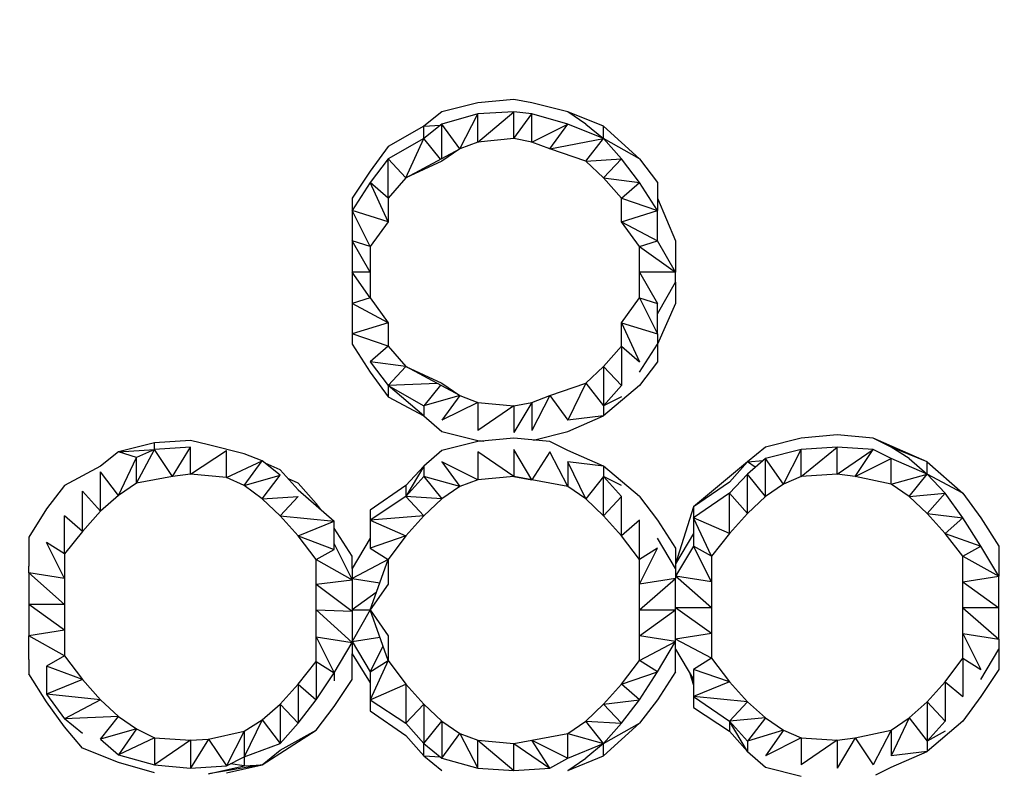
# Model space of a CAD drawing. Units: millimetres. Extents: x -384 to 5116, y -844 to 4676.
# Drawn here: x 3010 to 3455, y 2864 to 3202 of the extents above; entities that cross this region are included whole.
import ezdxf

# ---------------------------------------------------------------- set-up
doc = ezdxf.new("R2010")
doc.units = ezdxf.units.MM
doc.header["$MEASUREMENT"] = 0
doc.layers.add('МАФЫ НАШИ', color=7, linetype='Continuous', lineweight=25)

# ---------------------------------------------------------------- blocks, each defined once
blk = doc.blocks.new('орбк7ш9')
at = {"layer": 'МАФЫ НАШИ', "color": 7, "linetype": 'Continuous', "lineweight": 25}
for p, q in [((19445.58, 5134.38), (19429.37, 5132.85)), ((19453.68, 5132.85), (19445.58, 5134.38)), ((19429.37, 5132.85), (19413.16, 5128.81)), ((19469.89, 5128.81), (19453.68, 5132.85)), ((19413.16, 5128.81), (19405.06, 5122.22)), ((19429.37, 5127.79), (19413.16, 5123.24)), ((19421.26, 5112.09), (19429.37, 5127.79)), ((19445.58, 5128.81), (19429.37, 5127.79)), ((19429.37, 5115.13), (19445.58, 5128.81)), ((19429.37, 5115.13), (19429.37, 5127.79)), ((19445.58, 5116.65), (19445.58, 5128.81)), ((19453.68, 5127.79), (19445.58, 5128.81)), ((19445.58, 5116.65), (19453.68, 5127.79)), ((19453.68, 5115.13), (19453.68, 5127.79)), ((19469.89, 5123.24), (19453.68, 5127.79)), ((19477.99, 5123.24), (19469.89, 5128.81)), ((19486.09, 5122.22), (19469.89, 5128.81)), ((19405.06, 5122.22), (19388.85, 5113.1)), ((19413.16, 5123.24), (19405.06, 5116.65)), ((19405.06, 5122.22), (19412.49, 5122.69)), ((19405.06, 5116.65), (19405.06, 5122.22)), ((19413.16, 5107.7), (19413.16, 5123.24)), ((19421.26, 5112.09), (19413.16, 5123.24)), ((19453.68, 5115.13), (19469.89, 5123.24)), ((19461.78, 5112.09), (19469.89, 5123.24)), ((19486.09, 5116.65), (19469.89, 5123.24)), ((19477.99, 5123.24), (19486.09, 5116.65)), ((19486.09, 5116.65), (19486.09, 5122.22)), ((19486.09, 5122.22), (19502.31, 5107.53)), ((19405.06, 5116.65), (19388.85, 5107.53)), ((19396.95, 5098.92), (19405.06, 5116.65)), ((19412.5, 5107.35), (19405.06, 5116.65)), ((19445.58, 5116.65), (19429.37, 5115.13)), ((19453.68, 5115.13), (19445.58, 5116.65)), ((19461.78, 5112.09), (19486.09, 5116.65)), ((19477.99, 5106.52), (19486.09, 5116.65)), ((19494.2, 5107.53), (19486.09, 5116.65)), ((19502.31, 5107.53), (19486.09, 5116.65)), ((19388.85, 5113.1), (19380.75, 5101.96)), ((19396.95, 5098.92), (19421.26, 5112.09)), ((19421.26, 5112.09), (19413.16, 5106.52)), ((19429.37, 5115.13), (19421.26, 5112.09)), ((19461.78, 5112.09), (19453.68, 5115.13)), ((19477.99, 5106.52), (19461.78, 5112.09)), ((19388.85, 5107.53), (19380.75, 5096.9)), ((19388.85, 5089.81), (19388.85, 5107.53)), ((19396.95, 5098.92), (19388.85, 5107.53)), ((19477.99, 5106.52), (19494.2, 5107.53)), ((19486.09, 5098.92), (19494.2, 5107.53)), ((19502.31, 5096.9), (19494.2, 5107.53)), ((19502.31, 5107.53), (19510.41, 5096.9)), ((19413.16, 5106.52), (19396.95, 5098.92)), ((19486.09, 5098.92), (19477.99, 5106.52)), ((19380.75, 5101.96), (19372.65, 5089.81)), ((19396.95, 5098.92), (19388.85, 5089.81)), ((19494.2, 5089.81), (19486.09, 5098.92)), ((19486.09, 5098.92), (19502.31, 5096.9)), ((19380.75, 5096.9), (19372.65, 5084.24)), ((19388.85, 5079.17), (19380.75, 5096.9)), ((19388.85, 5089.81), (19380.75, 5096.9)), ((19494.2, 5089.81), (19502.31, 5096.9)), ((19510.41, 5084.24), (19502.31, 5096.9)), ((19510.41, 5096.9), (19510.41, 5084.24)), ((19372.65, 5089.81), (19372.65, 5084.24)), ((19388.85, 5089.81), (19388.85, 5079.17)), ((19494.2, 5079.17), (19494.2, 5089.81)), ((19494.2, 5089.81), (19510.41, 5084.24)), ((19510.41, 5089.81), (19518.51, 5070.55)), ((19372.65, 5084.24), (19372.65, 5070.55)), ((19380.75, 5068.02), (19372.65, 5084.24)), ((19388.85, 5079.17), (19372.65, 5084.24)), ((19494.2, 5079.17), (19510.41, 5084.24)), ((19510.41, 5070.55), (19510.41, 5084.24)), ((19388.85, 5079.17), (19380.75, 5068.02)), ((19502.31, 5068.02), (19494.2, 5079.17)), ((19494.2, 5079.17), (19510.41, 5070.55)), ((19372.65, 5070.55), (19372.65, 5056.37)), ((19380.75, 5056.37), (19372.65, 5070.55)), ((19380.75, 5068.02), (19372.65, 5070.55)), ((19380.75, 5068.02), (19380.75, 5056.37)), ((19502.31, 5068.02), (19510.41, 5070.55)), ((19502.31, 5056.37), (19502.31, 5068.02)), ((19502.31, 5068.02), (19518.51, 5056.37)), ((19518.51, 5056.37), (19510.41, 5070.55)), ((19518.51, 5070.55), (19518.51, 5056.37)), ((19372.65, 5056.37), (19372.65, 5042.19)), ((19380.75, 5044.73), (19372.65, 5056.37)), ((19380.75, 5056.37), (19372.65, 5056.37)), ((19380.75, 5056.37), (19380.75, 5044.73)), ((19502.31, 5044.73), (19502.31, 5056.37)), ((19518.51, 5056.37), (19502.31, 5056.37)), ((19502.31, 5056.37), (19510.41, 5042.19)), ((19518.51, 5051.82), (19518.51, 5056.37)), ((19510.41, 5037.64), (19518.51, 5051.82)), ((19518.51, 5051.82), (19518.51, 5042.19)), ((19380.75, 5044.73), (19372.65, 5042.19)), ((19372.65, 5042.19), (19372.65, 5028.52)), ((19388.85, 5033.58), (19372.65, 5042.19)), ((19380.75, 5044.73), (19388.85, 5033.58)), ((19494.2, 5033.58), (19502.31, 5044.73)), ((19502.31, 5044.73), (19510.41, 5042.19)), ((19502.31, 5044.73), (19510.41, 5028.52)), ((19510.41, 5028.52), (19510.41, 5042.19)), ((19518.51, 5042.19), (19510.41, 5023.96)), ((19388.85, 5033.58), (19372.65, 5028.52)), ((19388.85, 5033.58), (19388.85, 5022.95)), ((19494.2, 5022.95), (19494.2, 5033.58)), ((19494.2, 5033.58), (19510.41, 5028.52)), ((19494.2, 5033.58), (19502.31, 5015.86)), ((19388.85, 5022.95), (19372.65, 5028.52)), ((19372.65, 5028.52), (19372.65, 5023.96)), ((19510.41, 5028.52), (19510.41, 5023.96)), ((19372.65, 5023.96), (19380.75, 5011.3)), ((19388.85, 5022.95), (19380.75, 5015.86)), ((19388.85, 5022.95), (19396.95, 5013.83)), ((19486.09, 5013.83), (19494.2, 5022.95)), ((19494.2, 5022.95), (19502.31, 5015.86)), ((19494.2, 5022.95), (19494.2, 5005.22)), ((19502.31, 5011.3), (19510.41, 5023.96)), ((19510.41, 5023.96), (19510.41, 5015.86)), ((19380.75, 5015.86), (19388.85, 5005.22)), ((19396.95, 5013.83), (19380.75, 5015.86)), ((19396.95, 5013.83), (19388.85, 5005.22)), ((19396.95, 5013.83), (19413.16, 5006.23)), ((19421.26, 5000.66), (19396.95, 5013.83)), ((19477.99, 5006.23), (19486.09, 5013.83)), ((19486.09, 5013.83), (19494.2, 5005.22)), ((19486.09, 5013.83), (19486.09, 4996.11)), ((19510.41, 5015.86), (19502.31, 5005.22)), ((19380.75, 5011.3), (19388.85, 5000.15)), ((19411.14, 5006.15), (19388.85, 5005.22)), ((19388.85, 5005.22), (19405.06, 4996.11)), ((19388.85, 5005.22), (19388.85, 5000.15)), ((19405.06, 4991.54), (19388.85, 5005.22)), ((19412.5, 5005.41), (19405.06, 4996.11)), ((19413.16, 5006.23), (19421.26, 5000.66)), ((19461.78, 5000.66), (19477.99, 5006.23)), ((19477.99, 5006.23), (19469.89, 4989.52)), ((19477.99, 5006.23), (19486.09, 4996.11)), ((19486.09, 4996.11), (19494.2, 5005.22)), ((19502.31, 5005.22), (19486.09, 4991.54)), ((19421.26, 5000.66), (19405.06, 4996.11)), ((19421.26, 5000.66), (19413.16, 4989.52)), ((19421.26, 5000.66), (19429.37, 4997.62)), ((19453.68, 4997.62), (19461.78, 5000.66)), ((19461.78, 5000.66), (19453.68, 4984.96)), ((19461.78, 5000.66), (19469.89, 4989.52)), ((19388.85, 5000.15), (19405.06, 4991.54)), ((19405.06, 4996.11), (19405.06, 4991.54)), ((19429.37, 4997.62), (19413.16, 4989.52)), ((19429.37, 4997.62), (19445.58, 4996.11)), ((19429.37, 4997.62), (19429.37, 4984.96)), ((19445.58, 4996.11), (19429.37, 4984.96)), ((19445.58, 4996.11), (19453.68, 4997.62)), ((19453.68, 4997.62), (19445.58, 4983.95)), ((19445.58, 4996.11), (19445.58, 4983.95)), ((19453.68, 4997.62), (19453.68, 4984.96)), ((19494.2, 5000.15), (19486.09, 4996.11)), ((19486.09, 4996.11), (19486.09, 4991.54)), ((19405.06, 4991.54), (19413.16, 4984.46)), ((19469.89, 4984.46), (19486.09, 4991.54)), ((19486.09, 4991.54), (19469.89, 4989.52)), ((19413.16, 4984.46), (19429.37, 4980.4)), ((19454.42, 4980.59), (19469.89, 4984.46)), ((19591.44, 4982.93), (19575.24, 4981.42)), ((19607.66, 4981.42), (19591.44, 4982.93)), ((19283.5, 4979.39), (19267.29, 4975.34)), ((19299.7, 4980.4), (19283.5, 4979.39)), ((19283.5, 4976.35), (19283.5, 4979.39)), ((19307.81, 4978.38), (19299.7, 4980.4)), ((19324.02, 4974.32), (19307.81, 4978.38)), ((19429.37, 4979.89), (19413.16, 4975.85)), ((19445.58, 4981.42), (19429.37, 4979.89)), ((19429.37, 4980.4), (19432.07, 4980.15)), ((19461.78, 4979.89), (19445.58, 4981.42)), ((19469.89, 4975.85), (19461.78, 4979.89)), ((19575.24, 4981.42), (19559.03, 4977.36)), ((19615.76, 4977.36), (19607.66, 4981.42)), ((19631.97, 4970.78), (19607.66, 4981.42)), ((19267.29, 4975.34), (19259.19, 4968.75)), ((19267.29, 4975.34), (19283.5, 4976.35)), ((19275.4, 4972.81), (19267.29, 4975.34)), ((19283.5, 4976.35), (19275.4, 4972.81)), ((19275.4, 4961.16), (19283.5, 4976.35)), ((19299.7, 4977.36), (19283.5, 4976.35)), ((19291.6, 4964.2), (19283.5, 4976.35)), ((19291.6, 4964.2), (19299.7, 4977.36)), ((19299.7, 4965.21), (19299.7, 4977.36)), ((19299.7, 4965.21), (19315.92, 4975.85)), ((19315.92, 4963.69), (19315.92, 4975.85)), ((19332.12, 4971.28), (19324.02, 4974.32)), ((19413.16, 4975.85), (19405.06, 4968.75)), ((19429.37, 4975.34), (19429.37, 4962.67)), ((19445.58, 4964.2), (19429.37, 4975.34)), ((19445.58, 4976.35), (19445.58, 4964.2)), ((19453.68, 4962.67), (19445.58, 4976.35)), ((19461.78, 4975.34), (19453.68, 4962.67)), ((19469.89, 4959.64), (19461.78, 4975.34)), ((19486.09, 4968.75), (19469.89, 4975.85)), ((19559.03, 4977.36), (19550.93, 4970.78)), ((19575.24, 4976.35), (19559.03, 4972.3)), ((19567.14, 4960.65), (19575.24, 4976.35)), ((19591.44, 4977.36), (19575.24, 4976.35)), ((19575.24, 4964.2), (19591.44, 4977.36)), ((19575.24, 4964.2), (19575.24, 4976.35)), ((19591.44, 4965.21), (19591.44, 4977.36)), ((19607.66, 4976.35), (19591.44, 4977.36)), ((19591.44, 4965.21), (19607.66, 4976.35)), ((19599.55, 4964.2), (19607.66, 4976.35)), ((19615.76, 4972.3), (19607.66, 4976.35)), ((19623.86, 4972.3), (19615.76, 4977.36)), ((19631.97, 4970.78), (19615.76, 4977.36)), ((19267.29, 4955.58), (19275.4, 4972.81)), ((19275.4, 4961.16), (19275.4, 4972.81)), ((19315.92, 4963.69), (19332.12, 4971.28)), ((19324.02, 4960.14), (19332.12, 4971.28)), ((19340.23, 4964.7), (19332.12, 4971.28)), ((19340.23, 4967.24), (19333.46, 4970.2)), ((19413.16, 4970.78), (19421.26, 4959.64)), ((19429.37, 4962.67), (19413.16, 4970.78)), ((19469.89, 4970.78), (19469.89, 4959.64)), ((19477.99, 4954.07), (19469.89, 4970.78)), ((19486.09, 4968.75), (19469.89, 4970.78)), ((19550.93, 4970.78), (19526.61, 4950.52)), ((19550.93, 4970.78), (19542.82, 4961.66)), ((19559.03, 4972.3), (19550.93, 4965.21)), ((19550.93, 4970.78), (19558.05, 4971.45)), ((19554.48, 4968.33), (19550.93, 4970.78)), ((19559.03, 4955.08), (19559.03, 4972.3)), ((19567.14, 4960.65), (19559.03, 4972.3)), ((19599.55, 4964.2), (19615.76, 4972.3)), ((19615.76, 4960.65), (19615.76, 4972.3)), ((19631.97, 4965.21), (19615.76, 4972.3)), ((19623.86, 4972.3), (19631.97, 4965.21)), ((19631.97, 4965.21), (19631.97, 4970.78)), ((19631.97, 4970.78), (19648.17, 4956.6)), ((19259.19, 4968.75), (19242.98, 4960.14)), ((19259.19, 4948.49), (19259.19, 4966.22)), ((19267.29, 4955.58), (19259.19, 4966.22)), ((19299.7, 4965.21), (19291.6, 4964.2)), ((19315.92, 4963.69), (19299.7, 4965.21)), ((19348.33, 4958.12), (19340.23, 4967.24)), ((19405.06, 4968.75), (19396.95, 4955.08)), ((19405.06, 4968.75), (19396.95, 4960.14)), ((19405.06, 4968.75), (19405.06, 4964.2)), ((19486.09, 4968.75), (19486.09, 4964.2)), ((19502.31, 4955.08), (19486.09, 4968.75)), ((19550.93, 4965.21), (19542.82, 4956.6)), ((19550.93, 4947.48), (19550.93, 4965.21)), ((19559.03, 4955.08), (19550.93, 4965.21)), ((19591.44, 4965.21), (19575.24, 4964.2)), ((19599.55, 4964.2), (19591.44, 4965.21)), ((19615.76, 4960.65), (19631.97, 4965.21)), ((19623.86, 4955.08), (19631.97, 4965.21)), ((19640.07, 4956.6), (19631.97, 4965.21)), ((19648.17, 4956.6), (19631.97, 4965.21)), ((19275.4, 4961.16), (19267.29, 4955.58)), ((19291.6, 4964.2), (19275.4, 4961.16)), ((19324.02, 4960.14), (19315.92, 4963.69)), ((19324.02, 4960.14), (19340.23, 4964.7)), ((19332.12, 4954.07), (19340.23, 4964.7)), ((19348.33, 4961.16), (19343.91, 4963.09)), ((19356.43, 4952.04), (19348.33, 4961.16)), ((19405.06, 4964.2), (19396.95, 4955.08)), ((19405.06, 4964.2), (19413.16, 4954.07)), ((19421.26, 4959.64), (19405.06, 4964.2)), ((19429.37, 4962.67), (19421.26, 4959.64)), ((19445.58, 4964.2), (19429.37, 4962.67)), ((19469.89, 4959.64), (19445.58, 4964.2)), ((19445.58, 4964.2), (19453.68, 4962.67)), ((19486.09, 4964.2), (19477.99, 4954.07)), ((19486.09, 4946.47), (19486.09, 4964.2)), ((19494.2, 4955.08), (19486.09, 4964.2)), ((19494.2, 4960.14), (19486.09, 4964.2)), ((19542.82, 4961.66), (19526.61, 4950.52)), ((19567.14, 4960.65), (19559.03, 4955.08)), ((19575.24, 4964.2), (19567.14, 4960.65)), ((19615.76, 4960.65), (19599.55, 4964.2)), ((19623.86, 4955.08), (19615.76, 4960.65)), ((19242.98, 4960.14), (19234.87, 4949.51)), ((19251.08, 4939.38), (19251.08, 4957.61)), ((19259.19, 4948.49), (19251.08, 4957.61)), ((19332.12, 4954.07), (19324.02, 4960.14)), ((19348.33, 4958.12), (19364.53, 4943.93)), ((19396.95, 4960.14), (19380.75, 4949)), ((19396.95, 4960.14), (19396.95, 4955.08)), ((19421.26, 4959.64), (19413.16, 4954.07)), ((19477.99, 4954.07), (19469.89, 4959.64)), ((19542.82, 4956.6), (19526.61, 4945.46)), ((19542.82, 4938.36), (19542.82, 4956.6)), ((19550.93, 4947.48), (19542.82, 4956.6)), ((19623.86, 4955.08), (19640.07, 4956.6)), ((19631.97, 4947.48), (19640.07, 4956.6)), ((19648.17, 4945.46), (19640.07, 4956.6)), ((19648.17, 4956.6), (19656.27, 4945.46)), ((19267.29, 4955.58), (19259.19, 4948.49)), ((19332.12, 4954.07), (19348.33, 4955.08)), ((19340.23, 4946.47), (19332.12, 4954.07)), ((19340.23, 4946.47), (19348.33, 4955.08)), ((19358.47, 4949.25), (19356.43, 4952.04)), ((19396.95, 4955.08), (19380.75, 4944.44)), ((19396.95, 4955.08), (19405.06, 4946.47)), ((19413.16, 4954.07), (19396.95, 4955.08)), ((19413.16, 4954.07), (19405.06, 4946.47)), ((19486.09, 4946.47), (19477.99, 4954.07)), ((19494.2, 4955.08), (19486.09, 4946.47)), ((19494.2, 4937.35), (19494.2, 4955.08)), ((19502.31, 4955.08), (19510.41, 4944.44)), ((19559.03, 4955.08), (19550.93, 4947.48)), ((19631.97, 4947.48), (19623.86, 4955.08)), ((19234.87, 4949.51), (19226.77, 4936.85)), ((19259.19, 4948.49), (19251.08, 4939.38)), ((19380.75, 4949), (19380.75, 4944.44)), ((19526.61, 4950.52), (19518.51, 4924.69)), ((19526.61, 4950.52), (19526.61, 4945.46)), ((19550.93, 4947.48), (19542.82, 4938.36)), ((19640.07, 4938.36), (19631.97, 4947.48)), ((19631.97, 4947.48), (19648.17, 4945.46)), ((19242.98, 4929.24), (19242.98, 4946.47)), ((19251.08, 4939.38), (19242.98, 4946.47)), ((19348.33, 4937.35), (19340.23, 4946.47)), ((19340.23, 4946.47), (19364.53, 4943.93)), ((19348.33, 4937.35), (19364.53, 4943.93)), ((19364.53, 4931.28), (19364.53, 4943.93)), ((19405.06, 4946.47), (19380.75, 4944.44)), ((19380.75, 4944.44), (19396.95, 4937.35)), ((19380.75, 4944.44), (19380.75, 4931.78)), ((19405.06, 4946.47), (19396.95, 4937.35)), ((19494.2, 4937.35), (19486.09, 4946.47)), ((19502.31, 4944.44), (19494.2, 4937.35)), ((19502.31, 4926.71), (19502.31, 4944.44)), ((19510.41, 4944.44), (19518.51, 4931.78)), ((19526.61, 4945.46), (19526.61, 4932.79)), ((19534.72, 4928.24), (19526.61, 4945.46)), ((19542.82, 4938.36), (19526.61, 4945.46)), ((19640.07, 4938.36), (19648.17, 4945.46)), ((19656.27, 4932.79), (19648.17, 4945.46)), ((19656.27, 4945.46), (19664.39, 4932.79)), ((19251.08, 4939.38), (19242.98, 4929.24)), ((19372.65, 4928.24), (19364.53, 4940.89)), ((19526.61, 4938.36), (19518.51, 4924.69)), ((19542.82, 4938.36), (19534.72, 4928.24)), ((19648.17, 4928.24), (19640.07, 4938.36)), ((19640.07, 4938.36), (19656.27, 4932.79)), ((19226.77, 4936.85), (19226.77, 4923.67)), ((19242.98, 4918.1), (19234.87, 4934.31)), ((19242.98, 4929.24), (19234.87, 4934.31)), ((19356.43, 4926.71), (19348.33, 4937.35)), ((19348.33, 4937.35), (19364.53, 4931.28)), ((19364.53, 4933.81), (19372.65, 4917.59)), ((19380.75, 4936.34), (19372.65, 4922.67)), ((19396.95, 4937.35), (19380.75, 4931.78)), ((19396.95, 4937.35), (19388.85, 4926.71)), ((19502.31, 4926.71), (19494.2, 4937.35)), ((19518.51, 4922.67), (19510.41, 4936.34)), ((19356.43, 4926.71), (19364.53, 4931.28)), ((19380.75, 4931.78), (19388.85, 4926.71)), ((19510.41, 4931.78), (19502.31, 4926.71)), ((19502.31, 4915.57), (19510.41, 4931.78)), ((19526.61, 4932.79), (19518.51, 4919.12)), ((19518.51, 4931.78), (19518.51, 4922.67)), ((19534.72, 4916.59), (19526.61, 4932.79)), ((19534.72, 4928.24), (19526.61, 4932.79)), ((19648.17, 4928.24), (19656.27, 4932.79)), ((19664.39, 4919.12), (19656.27, 4932.79)), ((19664.39, 4932.79), (19664.39, 4919.12)), ((19242.98, 4929.24), (19242.98, 4918.1)), ((19356.43, 4915.57), (19356.43, 4926.71)), ((19356.43, 4926.71), (19372.65, 4917.59)), ((19372.65, 4922.67), (19372.65, 4928.24)), ((19388.85, 4926.71), (19372.65, 4918.1)), ((19380.75, 4903.92), (19388.85, 4926.71)), ((19388.85, 4926.71), (19388.85, 4915.57)), ((19502.31, 4881.13), (19502.31, 4926.71)), ((19534.72, 4928.24), (19534.72, 4882.14)), ((19648.17, 4882.14), (19648.17, 4928.24)), ((19648.17, 4928.24), (19664.39, 4919.12)), ((19226.77, 4920.63), (19226.77, 4923.67)), ((19226.77, 4920.63), (19226.77, 4906.45)), ((19242.98, 4906.45), (19226.77, 4920.63)), ((19242.98, 4918.1), (19226.77, 4920.63)), ((19372.65, 4922.67), (19372.65, 4918.1)), ((19518.51, 4922.67), (19518.51, 4918.1)), ((19242.98, 4918.1), (19242.98, 4894.8)), ((19356.43, 4915.57), (19372.65, 4917.59)), ((19372.65, 4918.1), (19385.09, 4916.16)), ((19372.65, 4918.1), (19372.65, 4903.92)), ((19518.51, 4918.1), (19502.31, 4915.57)), ((19502.31, 4903.92), (19518.51, 4918.1)), ((19534.72, 4904.94), (19518.51, 4919.12)), ((19534.72, 4916.59), (19518.51, 4919.12)), ((19518.51, 4903.92), (19518.51, 4918.1)), ((19648.17, 4916.59), (19664.39, 4919.12)), ((19648.17, 4916.59), (19664.39, 4904.94)), ((19664.39, 4904.94), (19664.39, 4919.12)), ((19356.43, 4891.76), (19356.43, 4915.57)), ((19356.43, 4915.57), (19372.65, 4903.41)), ((19383.53, 4911.74), (19372.65, 4903.92)), ((19388.85, 4915.57), (19380.75, 4903.92)), ((19226.77, 4906.45), (19226.77, 4892.27)), ((19242.98, 4894.8), (19226.77, 4906.45)), ((19242.98, 4906.45), (19226.77, 4906.45)), ((19356.43, 4903.92), (19372.65, 4903.41)), ((19356.43, 4903.92), (19372.65, 4889.23)), ((19372.65, 4903.92), (19380.75, 4903.92)), ((19380.75, 4903.92), (19372.65, 4889.74)), ((19372.65, 4903.92), (19372.65, 4889.74)), ((19380.75, 4903.92), (19388.85, 4892.27)), ((19388.85, 4881.13), (19380.75, 4903.92)), ((19502.31, 4903.92), (19518.51, 4903.92)), ((19502.31, 4892.27), (19518.51, 4903.92)), ((19534.72, 4893.29), (19518.51, 4904.94)), ((19534.72, 4904.94), (19518.51, 4904.94)), ((19518.51, 4889.74), (19518.51, 4903.92)), ((19664.39, 4904.94), (19648.17, 4904.94)), ((19648.17, 4904.94), (19664.39, 4890.75)), ((19664.39, 4890.75), (19664.39, 4904.94)), ((19242.98, 4894.8), (19226.77, 4892.27)), ((19242.98, 4894.8), (19242.98, 4883.16)), ((19242.98, 4883.16), (19226.77, 4892.27)), ((19226.77, 4881.64), (19226.77, 4892.27)), ((19356.43, 4880.62), (19356.43, 4891.76)), ((19356.43, 4891.76), (19372.65, 4889.23)), ((19356.43, 4891.76), (19364.53, 4875.56)), ((19372.65, 4889.74), (19385.09, 4891.69)), ((19372.65, 4889.23), (19372.65, 4889.74)), ((19372.65, 4889.74), (19380.75, 4876.06)), ((19388.85, 4892.27), (19388.85, 4881.13)), ((19518.51, 4889.74), (19502.31, 4892.27)), ((19502.31, 4881.13), (19518.51, 4889.74)), ((19510.41, 4876.06), (19518.51, 4889.74)), ((19534.72, 4893.29), (19518.51, 4890.75)), ((19534.72, 4882.14), (19518.51, 4890.75)), ((19518.51, 4876.06), (19518.51, 4889.74)), ((19648.17, 4893.29), (19664.39, 4890.75)), ((19648.17, 4893.29), (19656.27, 4877.08)), ((19664.39, 4890.75), (19664.39, 4886.19)), ((19364.53, 4875.56), (19372.65, 4889.23)), ((19372.65, 4889.23), (19372.65, 4884.17)), ((19386.53, 4887.65), (19380.75, 4876.06)), ((19518.51, 4886.19), (19526.61, 4872.52)), ((19656.27, 4872.52), (19664.39, 4886.19)), ((19664.39, 4886.19), (19664.39, 4877.08)), ((19226.77, 4881.64), (19226.77, 4875.05)), ((19242.98, 4883.16), (19234.87, 4878.6)), ((19242.98, 4883.16), (19251.08, 4872.52)), ((19348.33, 4870.49), (19356.43, 4880.62)), ((19356.43, 4880.62), (19364.53, 4875.56)), ((19356.43, 4880.62), (19356.43, 4863.41)), ((19372.65, 4872.52), (19372.65, 4884.17)), ((19372.65, 4884.17), (19380.75, 4871)), ((19380.75, 4876.06), (19388.85, 4881.13)), ((19388.85, 4881.13), (19380.75, 4863.41)), ((19388.85, 4881.13), (19396.95, 4870.49)), ((19494.2, 4870.49), (19502.31, 4881.13)), ((19510.41, 4876.06), (19502.31, 4881.13)), ((19534.72, 4882.14), (19526.61, 4877.08)), ((19534.72, 4882.14), (19542.82, 4871.51)), ((19640.07, 4871.51), (19648.17, 4882.14)), ((19648.17, 4882.14), (19656.27, 4877.08)), ((19648.17, 4882.14), (19648.17, 4864.92)), ((19234.87, 4878.6), (19234.87, 4865.94)), ((19251.08, 4872.52), (19234.87, 4878.6)), ((19380.75, 4876.06), (19380.75, 4863.41)), ((19494.2, 4870.49), (19510.41, 4876.06)), ((19502.31, 4863.41), (19510.41, 4876.06)), ((19518.51, 4876.06), (19510.41, 4863.41)), ((19526.61, 4877.08), (19526.61, 4864.92)), ((19542.82, 4871.51), (19526.61, 4877.08)), ((19664.39, 4877.08), (19656.27, 4864.92)), ((19234.87, 4862.39), (19226.77, 4875.05)), ((19251.08, 4872.52), (19234.87, 4865.94)), ((19251.08, 4872.52), (19259.19, 4863.41)), ((19356.43, 4863.41), (19364.53, 4875.56)), ((19364.53, 4875.56), (19364.53, 4872.01)), ((19364.53, 4860.37), (19372.65, 4872.52)), ((19524.99, 4875.25), (19526.61, 4869.99)), ((19526.11, 4873.36), (19526.61, 4869.99)), ((19340.23, 4861.37), (19348.33, 4870.49)), ((19348.33, 4870.49), (19356.43, 4863.41)), ((19348.33, 4870.49), (19348.33, 4852.76)), ((19380.75, 4863.41), (19396.95, 4870.49)), ((19396.95, 4870.49), (19405.06, 4861.37)), ((19396.95, 4870.49), (19396.95, 4852.76)), ((19486.09, 4861.37), (19494.2, 4870.49)), ((19502.31, 4863.41), (19494.2, 4870.49)), ((19542.82, 4871.51), (19526.61, 4864.92)), ((19542.82, 4871.51), (19550.93, 4862.39)), ((19631.97, 4862.39), (19640.07, 4871.51)), ((19640.07, 4871.51), (19648.17, 4864.92)), ((19640.07, 4871.51), (19640.07, 4853.78)), ((19234.87, 4865.94), (19242.98, 4854.8)), ((19259.19, 4863.41), (19234.87, 4865.94)), ((19259.19, 4863.41), (19242.98, 4854.8)), ((19259.19, 4863.41), (19267.29, 4855.8)), ((19348.33, 4852.76), (19356.43, 4863.41)), ((19380.75, 4863.41), (19380.75, 4858.33)), ((19380.75, 4863.41), (19396.95, 4852.76)), ((19486.09, 4861.37), (19502.31, 4863.41)), ((19494.2, 4852.76), (19502.31, 4863.41)), ((19510.41, 4863.41), (19502.31, 4852.76)), ((19526.61, 4864.92), (19542.82, 4853.78)), ((19550.93, 4862.39), (19526.61, 4864.92)), ((19526.61, 4864.92), (19526.61, 4859.86)), ((19656.27, 4864.92), (19648.17, 4853.78)), ((19242.98, 4851.25), (19234.87, 4862.39)), ((19332.12, 4854.29), (19340.23, 4861.37)), ((19340.23, 4861.37), (19348.33, 4852.76)), ((19340.23, 4861.37), (19340.23, 4843.64)), ((19356.43, 4849.72), (19364.53, 4860.37)), ((19380.75, 4858.33), (19396.95, 4847.19)), ((19396.95, 4852.76), (19405.06, 4861.37)), ((19405.06, 4861.37), (19413.16, 4853.78)), ((19405.06, 4861.37), (19405.06, 4843.64)), ((19477.99, 4853.78), (19486.09, 4861.37)), ((19494.2, 4852.76), (19486.09, 4861.37)), ((19526.61, 4859.86), (19542.82, 4849.23)), ((19550.93, 4862.39), (19542.82, 4853.78)), ((19550.93, 4862.39), (19559.03, 4855.29)), ((19623.86, 4855.29), (19631.97, 4862.39)), ((19631.97, 4862.39), (19640.07, 4853.78)), ((19631.97, 4862.39), (19631.97, 4844.66)), ((19267.29, 4855.8), (19242.98, 4854.8)), ((19251.08, 4848.21), (19242.98, 4854.8)), ((19259.19, 4845.68), (19267.29, 4855.8)), ((19267.29, 4855.8), (19275.4, 4850.23)), ((19324.02, 4849.23), (19332.12, 4854.29)), ((19332.12, 4854.29), (19324.02, 4837.58)), ((19332.12, 4854.29), (19340.23, 4843.64)), ((19559.03, 4855.29), (19542.82, 4853.78)), ((19559.03, 4855.29), (19550.93, 4844.66)), ((19559.03, 4855.29), (19567.14, 4849.72)), ((19615.76, 4849.72), (19623.86, 4855.29)), ((19623.86, 4855.29), (19615.76, 4838.07)), ((19623.86, 4855.29), (19631.97, 4844.66)), ((19251.08, 4841.62), (19242.98, 4851.25)), ((19275.4, 4850.23), (19259.19, 4845.68)), ((19275.4, 4850.23), (19267.29, 4838.58)), ((19275.4, 4850.23), (19283.5, 4846.19)), ((19332.12, 4834.03), (19356.43, 4849.72)), ((19340.23, 4843.64), (19348.33, 4852.76)), ((19340.23, 4840.61), (19356.43, 4849.72)), ((19396.95, 4852.76), (19405.06, 4843.64)), ((19405.06, 4843.64), (19413.16, 4853.78)), ((19413.16, 4853.78), (19421.26, 4848.21)), ((19413.16, 4853.78), (19413.16, 4837.07)), ((19469.89, 4848.21), (19477.99, 4853.78)), ((19486.09, 4843.64), (19477.99, 4853.78)), ((19477.99, 4853.78), (19494.2, 4852.76)), ((19486.09, 4838.07), (19502.31, 4852.76)), ((19486.09, 4843.64), (19494.2, 4852.76)), ((19486.09, 4843.64), (19502.31, 4852.76)), ((19542.82, 4853.78), (19550.93, 4844.66)), ((19542.82, 4853.78), (19542.82, 4849.23)), ((19550.93, 4840.11), (19542.82, 4853.78)), ((19567.14, 4849.72), (19550.93, 4844.66)), ((19567.14, 4849.72), (19559.03, 4838.07)), ((19567.14, 4849.72), (19575.24, 4846.19)), ((19599.55, 4846.19), (19615.76, 4849.72)), ((19615.76, 4849.72), (19607.66, 4834.03)), ((19615.76, 4849.72), (19615.76, 4838.07)), ((19631.97, 4844.66), (19640.07, 4853.78)), ((19648.17, 4853.78), (19631.97, 4840.11)), ((19259.19, 4845.68), (19267.29, 4838.58)), ((19283.5, 4846.19), (19267.29, 4838.58)), ((19283.5, 4846.19), (19299.7, 4845.17)), ((19283.5, 4846.19), (19283.5, 4834.03)), ((19299.7, 4845.17), (19283.5, 4834.03)), ((19299.7, 4845.17), (19307.81, 4845.68)), ((19307.81, 4845.68), (19299.7, 4832.5)), ((19299.7, 4845.17), (19299.7, 4832.5)), ((19307.81, 4845.68), (19324.02, 4849.23)), ((19307.81, 4845.68), (19315.92, 4833.52)), ((19324.02, 4849.23), (19315.92, 4833.52)), ((19324.02, 4849.23), (19324.02, 4837.58)), ((19396.95, 4847.19), (19405.06, 4838.07)), ((19413.16, 4837.07), (19421.26, 4848.21)), ((19421.26, 4848.21), (19429.37, 4845.17)), ((19421.26, 4848.21), (19429.37, 4832.5)), ((19429.37, 4845.17), (19445.58, 4843.64)), ((19429.37, 4832.5), (19429.37, 4845.17)), ((19429.37, 4845.17), (19445.58, 4831.5)), ((19445.58, 4843.64), (19469.89, 4848.21)), ((19461.78, 4832.5), (19453.68, 4845.17)), ((19453.68, 4845.17), (19469.89, 4837.07)), ((19469.89, 4837.07), (19469.89, 4848.21)), ((19469.89, 4848.21), (19486.09, 4843.64)), ((19542.82, 4849.23), (19550.93, 4840.11)), ((19575.24, 4846.19), (19559.03, 4838.07)), ((19575.24, 4846.19), (19591.44, 4845.17)), ((19575.24, 4846.19), (19575.24, 4834.03)), ((19591.44, 4845.17), (19575.24, 4834.03)), ((19591.44, 4845.17), (19599.55, 4846.19)), ((19599.55, 4846.19), (19591.44, 4832.5)), ((19591.44, 4845.17), (19591.44, 4832.5)), ((19599.55, 4846.19), (19607.66, 4834.03)), ((19640.07, 4849.23), (19631.97, 4844.66)), ((19267.29, 4835.03), (19251.08, 4841.62)), ((19324.02, 4837.58), (19340.23, 4843.64)), ((19332.12, 4834.03), (19340.23, 4840.61)), ((19405.06, 4838.07), (19405.06, 4843.64)), ((19405.06, 4843.64), (19413.16, 4837.07)), ((19445.58, 4831.5), (19445.58, 4843.64)), ((19445.58, 4843.64), (19461.78, 4832.5)), ((19469.89, 4837.07), (19486.09, 4843.64)), ((19486.09, 4843.64), (19477.99, 4837.07)), ((19486.09, 4838.07), (19486.09, 4843.64)), ((19550.93, 4844.66), (19550.93, 4840.11)), ((19631.97, 4844.66), (19631.97, 4840.11)), ((19267.29, 4838.58), (19283.5, 4834.03)), ((19315.92, 4833.52), (19324.02, 4837.58)), ((19324.02, 4837.58), (19324.02, 4833.52)), ((19405.06, 4838.07), (19412.49, 4837.62)), ((19405.06, 4838.07), (19413.16, 4831.5)), ((19413.16, 4837.07), (19429.37, 4832.5)), ((19461.78, 4832.5), (19469.89, 4837.07)), ((19469.89, 4831.5), (19486.09, 4838.07)), ((19469.89, 4831.5), (19477.99, 4837.07)), ((19550.93, 4840.11), (19559.03, 4833.01)), ((19615.76, 4833.01), (19631.97, 4840.11)), ((19631.97, 4840.11), (19615.76, 4838.07)), ((19283.5, 4830.48), (19267.29, 4835.03)), ((19283.5, 4834.03), (19299.7, 4832.5)), ((19299.7, 4832.5), (19315.92, 4833.52)), ((19332.12, 4834.03), (19307.81, 4829.97)), ((19307.81, 4829.97), (19324.02, 4833.52)), ((19315.92, 4830.48), (19332.12, 4834.03)), ((19324.02, 4833.52), (19317.84, 4834.49)), ((19324.02, 4833.52), (19332.12, 4834.03)), ((19429.37, 4832.5), (19445.58, 4831.5)), ((19445.58, 4831.5), (19461.78, 4832.5)), ((19559.03, 4833.01), (19575.24, 4828.96)), ((19608.91, 4829.58), (19615.76, 4833.01))]:
    blk.add_line(p, q, dxfattribs=at)
at = {"layer": 'МАФЫ НАШИ', "lineweight": 25}
blk.add_spline([(15827.76, 4724.01), (15892.78, 5299.12), (16754.59, 6137.73), (17559.23, 6401.43), (18368.94, 6443.84), (19039.51, 6526.57), (19417.19, 6619.09), (20024.68, 6518.3), (20802.88, 5930.9), (21178.89, 5272.34), (21306.79, 4735.68), (21292.9, 4093.85), (21223.25, 3487.23), (21156.58, 2836.2), (21059.37, 2176.03), (20657.88, 1532.41), (20248.03, 1223.14), (19713.95, 1134.8), (19430.36, 1124.5)], degree=3, dxfattribs=at)

msp = doc.modelspace()

# ---------------------------------------------------------------- block references
at = {"layer": 'МАФЫ НАШИ'}
msp.add_blockref('орбк7ш9', (-16212.25, -1968.05), dxfattribs=at)

doc.saveas('drawing.dxf')
